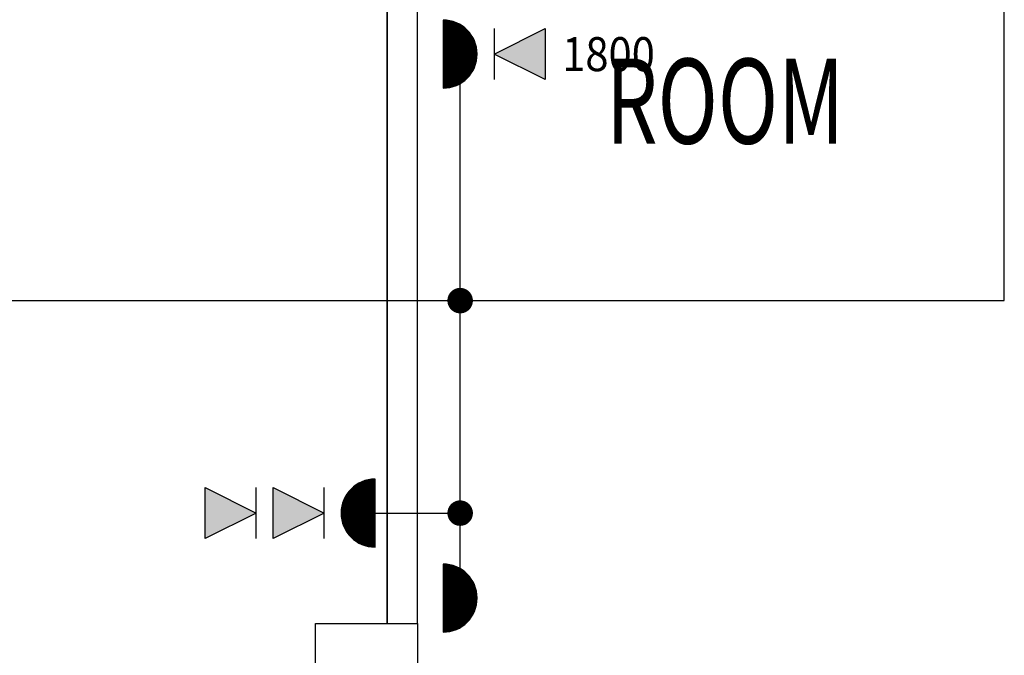
# Model space of a CAD drawing. Extents: x -5040 to 64660, y -5245 to 32935.
# Drawn here: x 3790 to 6685, y 367 to 2236 of the extents above; entities that cross this region are included whole.
import ezdxf

# ---------------------------------------------------------------- set-up
doc = ezdxf.new("R2010")
doc.units = 0
for name, color, linetype in [('COM-OUTLET', 6, 'CONTINUOUS'), ('POW-CIRC', 6, 'CONTINUOUS'), ('POW-OUTLET', 6, 'CONTINUOUS'), ('SYM-050', 6, 'CONTINUOUS'), ('SYM-ATT', 2, 'CONTINUOUS'), ('SYM-FILL', 133, 'CONTINUOUS'), ('SYM-TEXT', 7, 'CONTINUOUS'), ('X-3144-F$0$COLUMN', 8, 'CONTINUOUS'), ('X-3144-F$0$E-TXT-25', 31, 'CONTINUOUS'), ('X-3144-F$0$W-HAT', 8, 'CONTINUOUS'), ('X-3144-F$0$W-STD', 8, 'CONTINUOUS'), ('X-XREF', 7, 'CONTINUOUS')]:
    doc.layers.add(name, color=color, linetype=linetype)
doc.styles.add('EDG', font='edg.shx', dxfattribs={"width": 0.9})
doc.styles.add('X-3144-F$0$EDG', font='edg.shx', dxfattribs={"width": 0.9})

# ---------------------------------------------------------------- blocks, each defined once
blk = doc.blocks.new('X-3144-F')
at = {"layer": 'X-3144-F$0$COLUMN'}
for p, q in [((4660, 460), (4960, 460)), ((4660, 160), (4660, 460)), ((4960, 460), (4960, 160))]:
    blk.add_line(p, q, dxfattribs=at)
at = {"layer": 'X-3144-F$0$W-HAT'}
for p, q in [((4870, 6719.8), (4870, 460)), ((4960, 460), (4960, 4175.8)), ((4870, 460), (4960, 460))]:
    blk.add_line(p, q, dxfattribs=at)
at = {"layer": 'X-3144-F$0$W-STD'}
for p, q in [((4870, 460), (4870, 6719.8)), ((4960, 460), (4960, 4175.8))]:
    blk.add_line(p, q, dxfattribs=at)
at = {"layer": 'X-3144-F$0$E-TXT-25', "style": 'X-3144-F$0$EDG', "width": 0.7}
blk.add_text('ROOM', height=250, dxfattribs=at).set_placement((5514.2, 1871.7))
blk = doc.blocks.new('GPO-DBL')
at = {"layer": 'SYM-050', "color": 0, "linetype": 'ByBlock'}
blk.add_lwpolyline([(-200, 0), (200, 0, 1)], format="xyb", close=True, dxfattribs=at)
at = {"layer": 'SYM-FILL', "color": 133, "linetype": 'ByBlock', "const_width": 200}
blk.add_lwpolyline([(100, 0, 1), (-100, 0, 1)], format="xyb", dxfattribs=at)
at = {"layer": 'SYM-ATT', "linetype": 'ByBlock', "style": 'EDG', "width": 0.9}
for tag, p in [('EQUIP', (200, 1100)), ('TYPE', (200, 800)), ('MOUNT', (200, 500)), ('RATING', (200, 200))]:
    blk.add_attdef(tag, p, '', height=200, dxfattribs=at)
at = {"layer": 'SYM-ATT', "color": 255, "linetype": 'ByBlock', "style": 'EDG', "width": 0.9}
for tag, flags in [('CHAN', 3), ('NAME', 3), ('ID', 9)]:
    blk.add_attdef(tag, (0, 0), '', height=200, dxfattribs=dict(at, flags=flags))
at = {"layer": 'SYM-TEXT', "color": 255, "linetype": 'ByBlock', "style": 'EDG', "width": 0.9, "flags": 3}
blk.add_attdef('TEXT', (0, 0), '', height=200, dxfattribs=at)
blk = doc.blocks.new('OUT-RJ45')
at = {"layer": 'SYM-050', "color": 0, "linetype": 'ByBlock'}
for points in [[(0, 0), (-150, 300), (150, 300), (0, 0)], [(-150, 0), (150, 0)]]:
    blk.add_lwpolyline(points, dxfattribs=at)
at = {"layer": 'SYM-FILL', "linetype": 'ByBlock'}
blk.add_solid([(0, 0), (-150, 300), (150, 300)], dxfattribs=at)
at = {"layer": 'SYM-ATT', "linetype": 'ByBlock', "style": 'EDG', "width": 0.9}
for tag, p in [('CHAN', (-150, 1000)), ('TYPE', (-150, 700)), ('MOUNT', (-150, 400))]:
    blk.add_attdef(tag, p, '', height=200, dxfattribs=at)
at = {"layer": 'SYM-ATT', "color": 255, "linetype": 'ByBlock', "style": 'EDG', "width": 0.9}
for tag, flags in [('EQUIP', 3), ('RATING', 3), ('NAME', 3), ('ID', 9)]:
    blk.add_attdef(tag, (0, 0), '', height=200, dxfattribs=dict(at, flags=flags))
at = {"layer": 'SYM-TEXT', "color": 255, "linetype": 'ByBlock', "style": 'EDG', "width": 0.9, "flags": 3}
blk.add_attdef('TEXT', (0, 0), '', height=200, dxfattribs=at)

msp = doc.modelspace()

# ---------------------------------------------------------------- linework, layer by layer
at = {"layer": 'POW-CIRC'}
for points in [[(1335, 7910), (1885, 7910), (1885, 1410), (6685, 1410), (6685, 4010)], [(5085, 610), (5085, 2060)], [(4835, 785), (5085, 785)]]:
    msp.add_lwpolyline(points, dxfattribs=at)
at = {"layer": 'POW-CIRC', "const_width": 37.5}
for points in [[(5066.3, 1410, 1), (5103.8, 1410, 1)], [(5066.3, 785, 1), (5103.8, 785, 1)]]:
    msp.add_lwpolyline(points, format="xyb", close=True, dxfattribs=at)

# ---------------------------------------------------------------- block references
at = {"layer": 'COM-OUTLET'}
ref = msp.add_blockref('OUT-RJ45', (5185, 2135), dxfattribs=dict(at, xscale=0.5, yscale=0.5, zscale=0.5, rotation=270))
ref.add_attrib('MOUNT', '1800', (5385, 2085), dxfattribs={"layer": 'SYM-ATT', "linetype": 'ByBlock', "height": 100, "style": 'EDG', "width": 0.9})
at = {"layer": 'COM-OUTLET', "xscale": 0.5, "yscale": 0.5, "zscale": 0.5, "rotation": 90}
for p in [(4485, 785), (4685, 785)]:
    msp.add_blockref('OUT-RJ45', p, dxfattribs=at)
at = {"layer": 'POW-OUTLET', "xscale": 0.5, "yscale": 0.5, "zscale": 0.5}
for p, rotation in [((5035, 2135), 270), ((4835, 785), 90), ((5035, 535), 270)]:
    msp.add_blockref('GPO-DBL', p, dxfattribs=dict(at, rotation=rotation))
at = {"layer": 'X-XREF'}
msp.add_blockref('X-3144-F', (0, 0), dxfattribs=at)

doc.saveas('drawing.dxf')
